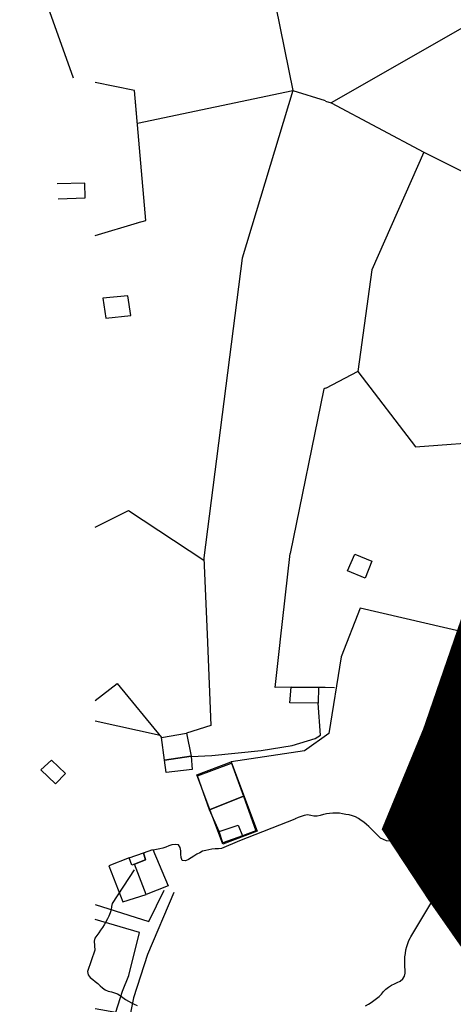
# Model space of a CAD drawing. Units: millimetres. Extents: x -2977 to 2504, y 1568 to 8727.
# Drawn here: x -1149 to -1013, y 4131 to 4441 of the extents above; entities that cross this region are included whole.
import ezdxf

# ---------------------------------------------------------------- set-up
doc = ezdxf.new("R2010")
doc.units = ezdxf.units.MM
doc.linetypes.add('ACAD_ISO02W100', pattern=[15, 12, -3])
doc.linetypes.add('ACAD_ISO09W100', pattern=[45, 24, -3, 6, -3, 6, -3])
doc.layers.add('CADR', color=7, linetype='Continuous')
doc.layers.add('P001', color=50, linetype='Continuous')

msp = doc.modelspace()

# ---------------------------------------------------------------- linework, layer by layer
at = {"color": 240, "linetype": 'ACAD_ISO02W100', "lineweight": 90, "true_color": 0xed1f24, "const_width": 20}
msp.add_lwpolyline([(-917.42, 4115.59), (-914.36, 4146.06), (-938.67, 4142.39), (-967.56, 4137.15), (-972.94, 4136.45), (-990.38, 4141.88), (-997.38, 4147.73), (-1012.64, 4169.58), (-1024.29, 4187.3), (-1013.12, 4214.39), (-995.84, 4264.65), (-982.79, 4260.82), (-973.09, 4292.69), (-967.64, 4308.47), (-949.6, 4343.85), (-975.26, 4364.54), (-993.84, 4387.14), (-943.16, 4416.93), (-862.48, 4466.93)], dxfattribs=at)
at = {"layer": 'CADR', "color": 251, "ltscale": 100, "extrusion": (-0.00080758, 0.001383, 0.999999)}
for p, q in [((-1128.87, 4389.58), (-1137.51, 4389.33)), ((-1128.75, 4384.87), (-1128.87, 4389.58)), ((-1137.25, 4384.65), (-1128.75, 4384.87)), ((-1115.32, 4354.13), (-1123.18, 4353.34)), ((-1123.18, 4353.34), (-1122.2, 4347.08)), ((-1114.33, 4347.85), (-1115.32, 4354.13)), ((-1122.2, 4347.08), (-1114.33, 4347.85)), ((-1064.4, 4225.96), (-1063.99, 4230.91)), ((-1063.99, 4230.91), (-1055.36, 4230.98)), ((-1055.36, 4230.98), (-1055.54, 4225.91)), ((-1055.54, 4225.91), (-1064.4, 4225.96)), ((-1104.69, 4215.08), (-1096.87, 4216.44)), ((-1103.75, 4207.95), (-1104.69, 4215.08)), ((-1096.87, 4216.44), (-1095.45, 4209.17)), ((-1142.64, 4204.9), (-1139.36, 4208)), ((-1139.36, 4208), (-1134.92, 4203.76)), ((-1103.75, 4207.95), (-1095.45, 4209.17)), ((-1095.45, 4209.17), (-1103.75, 4207.95)), ((-1103.24, 4204.12), (-1103.75, 4207.95)), ((-1095.45, 4209.17), (-1095.06, 4204.98)), ((-1138.08, 4200.49), (-1142.64, 4204.9)), ((-1095.06, 4204.98), (-1103.24, 4204.12)), ((-1093.42, 4202.99), (-1082.72, 4207.05)), ((-1082.72, 4207.05), (-1079.02, 4196.67)), ((-1134.92, 4203.76), (-1138.08, 4200.49)), ((-1089.66, 4192.34), (-1093.42, 4202.99)), ((-1079.02, 4196.67), (-1089.66, 4192.34)), ((-1086.57, 4185.51), (-1080.64, 4187.52)), ((-1080.64, 4187.52), (-1079.3, 4184.18)), ((-1085.48, 4181.99), (-1086.57, 4185.51)), ((-1079.3, 4184.18), (-1085.48, 4181.99)), ((-1110.35, 4178.83), (-1107.48, 4179.89)), ((-1107.48, 4179.89), (-1102.69, 4168.41)), ((-1114.91, 4177.27), (-1110.35, 4178.83)), ((-1114.06, 4174.93), (-1114.91, 4177.27)), ((-1109.82, 4176.65), (-1113.22, 4175.21)), ((-1113.22, 4175.21), (-1109.82, 4176.65)), ((-1110.35, 4178.83), (-1109.82, 4176.65)), ((-1109.82, 4176.65), (-1110.35, 4178.83)), ((-1113.22, 4175.21), (-1114.06, 4174.93)), ((-1109.6, 4165.68), (-1113.22, 4175.21)), ((-1102.69, 4168.41), (-1109.6, 4165.68))]:
    msp.add_line(p, q, dxfattribs=at)
at = {"layer": 'CADR', "color": 251, "ltscale": 100}
for p, q in [((-1018.81, 4183.32), (-1008.49, 4207.86)), ((-1093.63, 4203.34), (-1082.84, 4207.39)), ((-1082.84, 4207.39), (-1074.67, 4185.6)), ((-1085.45, 4181.55), (-1093.63, 4203.34)), ((-1089.66, 4192.33), (-1079.02, 4196.67)), ((-1079.02, 4196.67), (-1075.1, 4185.72)), ((-1086.57, 4185.51), (-1089.66, 4192.33)), ((-1074.67, 4185.6), (-1085.45, 4181.55)), ((-1075.1, 4185.72), (-1079.3, 4184.18)), ((-1114.91, 4177.27), (-1121.29, 4174.71)), ((-998.54, 4148.04), (-1018.34, 4178.16)), ((-1121.29, 4174.71), (-1116.87, 4163.39)), ((-1116.87, 4163.39), (-1109.6, 4165.68))]:
    msp.add_line(p, q, dxfattribs=at)
for points in [[(1358.18, 6356.32, 0), (1366.74, 6325.93)], [(-999.86, 4246.86), (-999.86, 4246.86), (-998.55, 4244.31), (-1005.33, 4222.41, -0.024603), (-1010.37, 4208.54), (-1020.66, 4184.09, 0.249935), (-1020.01, 4177.06), (-1000.21, 4146.94, 0.307073), (-967.04, 4133.17), (-935.94, 4139.55), (-910.1, 4142.79)]]:
    msp.add_lwpolyline(points, format="xyb", dxfattribs=at)
at = {"layer": 'CADR', "color": 251, "ltscale": 100, "extrusion": (-0.00080758, 0.001383, 0.999999)}
for points, elevation in [([(-950.6, 4472.75), (-1051.48, 4414.98), (-1022.4, 4399.5), (-998.07, 4387.25), (-985.49, 4376.02), (-977.17, 4381.3)], -118.11), ([(-950.6, 4472.75), (-1042.73, 4419.99)], -118.11), ([(-1140.48, 4445.09), (-1132.57, 4422.68)], -33.07), ([(-1140.48, 4445.09), (-1132.57, 4422.68)], -33.07), ([(-1068.79, 4445.09), (-1063.52, 4418.7), (-1053.33, 4415.55)], -33.73), ([(-1068.79, 4445.09), (-1063.52, 4418.7), (-1053.33, 4415.55)], -33.73), ([(-1113.24, 4418.7), (-1125.61, 4421.25)], -33.75), ([(-1113.24, 4418.7), (-1125.61, 4421.25)], -33.75), ([(-1112.37, 4377.07), (-1109.73, 4377.81), (-1113.24, 4418.7)], -33.75), ([(-1112.63, 4411.6), (-1113.24, 4418.7)], -33.75), ([(-1112.35, 4408.41), (-1063.52, 4418.7)], -31.15), ([(-1112.35, 4408.41), (-1063.52, 4418.7)], -31.15), ([(-1063.52, 4418.7), (-1079.38, 4365.96), (-1091.42, 4271.72)], -29.89), ([(-1063.52, 4418.7), (-1063.92, 4417.36)], -29.89), ([(-1053.33, 4415.55), (-1051.48, 4414.98)], -120.69), ([(-1053.33, 4415.55), (-1051.48, 4414.98)], -120.69), ([(-1022.4, 4399.5), (-1038.72, 4362.4), (-1043.16, 4330.44), (-1053.33, 4325.1)], -116.55), ([(-1125.61, 4373.12), (-1112.37, 4377.07)], -37.07), ([(-1043.16, 4330.44), (-1025.02, 4306.77), (-999.77, 4308.61), (-984.57, 4298.51), (-972.26, 4285.91), (-967.7, 4278.98)], -116.57), ([(-1053.33, 4325.1), (-1053.72, 4324.9), (-1064.37, 4273.04)], -29.59), ([(-1125.61, 4281.35), (-1115.18, 4286.63), (-1091.51, 4271)], -34.37), ([(-1055.39, 4231.02), (-1053.33, 4230.95)], -35.96), ([(-1053.33, 4230.95), (-1050.42, 4230.86)], -22.39)]:
    msp.add_lwpolyline(points, dxfattribs=dict(at, elevation=elevation))
at = {"layer": 'CADR', "color": 251, "ltscale": 100, "elevation": -2.68}
msp.add_lwpolyline([(-716.68, 4320.09), (-792.63, 4425.4), (-840.65, 4416.95), (-859.14, 4411.4), (-883.08, 4443.76), (-956.17, 4398.91), (-949.48, 4387.19), (-971.64, 4367.5), (-944.6, 4340.49), (-980.14, 4247.81), (-993.9, 4251.2), (-1016.91, 4185.48), (-995.89, 4153.87), (-995.89, 4153.87)], dxfattribs=at)
at = {"layer": 'CADR', "color": 251, "ltscale": 100, "extrusion": (0.010192, 0.101141, 0.99482), "elevation": 385.16}
msp.add_lwpolyline([(1487.66, -4098.72), (1487.39, -4126.98)], dxfattribs=at)
at = {"layer": 'CADR', "color": 251, "ltscale": 100}
msp.add_lwpolyline([(-1044.01, 4272.76), (-1038.63, 4270.6), (-1040.71, 4265.21), (-1046.32, 4267.52)], close=True, dxfattribs=at)
at = {"layer": 'CADR', "color": 251, "ltscale": 100, "extrusion": (-0.005316, 0.111942, 0.993701), "elevation": 448.11}
msp.add_lwpolyline([(887.53, -4295.48), (887.71, -4268.66)], dxfattribs=at)
at = {"layer": 'CADR', "color": 251, "ltscale": 100}
for points in [[(-988.61, 4243.35), (-1042.26, 4255.79), (-1048.29, 4240.45), (-1052.13, 4216.35), (-1059.8, 4210.87), (-1082.84, 4207.39)], [(-1105.18, 4215.77), (-1125.57, 4220.23)], [(-1040.59, 4130.68), (-1039.68, 4131.16), (-1038.84, 4131.72), (-1038, 4132.29), (-1037.13, 4132.96), (-1036.36, 4133.61), (-1035.61, 4134.35), (-1034.94, 4135.18), (-1034.24, 4135.92), (-1033.41, 4136.53), (-1032.48, 4137.12), (-1031.56, 4137.59), (-1030.64, 4138.02), (-1029.71, 4138.45), (-1028.94, 4139.1), (-1028.38, 4139.96), (-1028.15, 4140.94), (-1028.19, 4141.96), (-1028.23, 4142.98), (-1028.27, 4143.99), (-1028.31, 4145.01), (-1028.25, 4146.06), (-1028.11, 4147.17), (-1027.96, 4148.24), (-1027.69, 4149.28), (-1027.36, 4150.23), (-1026.97, 4151.2), (-1026.49, 4152.19), (-1026.42, 4152.35), (-1016.99, 4168.12), (-1016.95, 4168.28), (-1016.89, 4169.32), (-1016.98, 4170.33), (-1017.12, 4171.32), (-1017.5, 4172.26), (-1017.98, 4173.17), (-1018.54, 4174.01), (-1019.19, 4174.78), (-1019.95, 4175.58), (-1020.68, 4176.27), (-1021.47, 4177.01), (-1022.12, 4177.78), (-1022.78, 4178.6), (-1023.21, 4179.52), (-1023.46, 4180.54), (-1023.64, 4181.53), (-1023.97, 4182.47), (-1024.54, 4183.32), (-1025.32, 4184), (-1026.29, 4184.39), (-1027.33, 4184.44), (-1028.31, 4184.26), (-1029.25, 4183.88), (-1030.16, 4183.4), (-1031.08, 4182.92), (-1032.03, 4182.59), (-1033.02, 4182.45), (-1034.04, 4182.62), (-1034.99, 4182.95), (-1035.89, 4183.46), (-1036.62, 4184.16), (-1037.37, 4184.9), (-1038.1, 4185.6), (-1038.8, 4186.36), (-1039.53, 4187.05), (-1040.32, 4187.74), (-1041.15, 4188.41), (-1042, 4188.98), (-1042.87, 4189.59), (-1043.76, 4190.1), (-1044.73, 4190.48), (-1045.77, 4190.74), (-1046.79, 4190.91), (-1047.82, 4191.12), (-1048.82, 4191.24), (-1049.87, 4191.3), (-1050.89, 4191.26), (-1051.9, 4191.22), (-1052.9, 4191.08), (-1053.33, 4190.98), (-1053.87, 4190.85), (-1054.83, 4190.56), (-1055.82, 4190.38), (-1056.85, 4190.39), (-1057.86, 4190.55), (-1058.88, 4190.72), (-1059.87, 4190.53), (-1060.81, 4190.2), (-1061.76, 4189.87), (-1062.7, 4189.49), (-1062.89, 4189.4), (-1080.27, 4182.6), (-1085.86, 4180.15), (-1086.85, 4180.01), (-1087.88, 4180.02), (-1088.89, 4179.93), (-1089.87, 4179.75), (-1090.84, 4179.51), (-1091.82, 4179.28), (-1092.74, 4178.85), (-1093.66, 4178.37), (-1094.55, 4177.8), (-1095.39, 4177.23), (-1096.29, 4176.71), (-1097.21, 4176.28), (-1098.23, 4176.44), (-1098.61, 4177.38), (-1098.65, 4178.4), (-1098.7, 4179.47), (-1098.89, 4180.45), (-1099.45, 4181.29), (-1100.47, 4181.46), (-1101.48, 4181.37), (-1102.43, 4181.04), (-1103.35, 4180.61), (-1104.3, 4180.28), (-1105.28, 4180.09), (-1107.4, 4179.69)], [(-1113.29, 4173.42), (-1120.26, 4162.85), (-1120.48, 4161.87), (-1120.6, 4160.86), (-1120.88, 4159.87), (-1121.26, 4158.9), (-1121.76, 4158.01), (-1122.21, 4157.08), (-1122.71, 4156.19), (-1123.28, 4155.33), (-1123.9, 4154.51), (-1124.47, 4153.65), (-1125.03, 4152.8), (-1125.66, 4151.98), (-1125.93, 4150.99), (-1125.68, 4148.13), (-1128.02, 4141.49), (-1127.76, 4140.41), (-1127.19, 4139.57), (-1126.37, 4138.95), (-1125.55, 4138.32), (-1124.73, 4137.7), (-1124, 4137), (-1123.27, 4136.3), (-1122.41, 4135.74), (-1121.48, 4135.29), (-1120.5, 4135.07), (-1119.54, 4134.73), (-1118.59, 4134.4), (-1117.7, 4133.89), (-1116.88, 4133.27), (-1116.06, 4132.64), (-1115.15, 4132.09), (-1114.22, 4131.64), (-1113.28, 4131.15), (-1112.35, 4130.71)], [(-1125.57, 4162.55), (-1108.74, 4157.18), (-1103.87, 4167.03)], [(-1100.87, 4166.36), (-1109.12, 4146.84), (-1113.56, 4133.17), (-1114.53, 4128.5), (-1112.96, 4126.57), (-1105.73, 4124.61), (-1095, 4123.09), (-1085.5, 4121.92), (-1073.32, 4122.43), (-1060.75, 4123.9), (-1053.3, 4125.15)], [(-1125.57, 4129.81), (-1119.13, 4128.62), (-1116.95, 4135.28), (-1115.01, 4140.19), (-1111.68, 4153.71), (-1125.57, 4157.87)]]:
    msp.add_lwpolyline(points, dxfattribs=at)
at = {"layer": 'CADR', "color": 251, "ltscale": 100, "extrusion": (-0.033587, 0.110743, 0.993281), "elevation": 460.38}
msp.add_lwpolyline([(-188.7, -4354.73), (-182.14, -4329.24), (-174.11, -4329.09)], dxfattribs=at)
at = {"layer": 'CADR', "color": 251, "ltscale": 100, "extrusion": (-0.002707, 0.102554, 0.994724), "elevation": 391.43}
msp.add_lwpolyline([(951.99, -4239.71), (956.98, -4239.75), (955.04, -4254.01)], dxfattribs=at)
at = {"layer": 'CADR', "color": 251, "ltscale": 100}
for points in [[(-1125.57, 4226.79, -44.57), (-1118.65, 4232.11, -44.15), (-1104.69, 4215.07, -44.12)], [(-1095.44, 4209.16, -40.58), (-1088.91, 4209.38, -40.58), (-1073.42, 4211.02, -40.59), (-1063.65, 4212.63, -40.86), (-1056.41, 4214.83, -41.04), (-1054.8, 4215.84, -41.36), (-1055.54, 4225.9, -42.37)]]:
    msp.add_polyline3d(points, dxfattribs=at)
msp.add_arc((-1013.74, 4181.18), 5.5, 157.1845, 213.3155, dxfattribs=at)
at = {"layer": 'P001', "color": 6, "linetype": 'ACAD_ISO09W100', "const_width": 20}
msp.add_lwpolyline([(-692.88, 4262.48), (-742.69, 4215.63), (-744.83, 4212.61), (-758.93, 4222.63), (-777.91, 4197.04), (-790.35, 4182.35), (-788.92, 4181.08), (-805.06, 4164.58), (-818.57, 4173.56), (-828.81, 4184.57), (-843.36, 4170.7), (-837.33, 4162.58), (-849.16, 4153.8), (-891.01, 4113.17), (-904.64, 4149.82), (-980.21, 4141.23), (-991.86, 4152.43), (-1011.7, 4177.66), (-1009.52, 4189.93), (-987.64, 4255.28), (-979.75, 4266.21), (-948.84, 4337.61), (-990.65, 4377.83), (-988.63, 4379.49)], dxfattribs=at)

doc.saveas('drawing.dxf')
